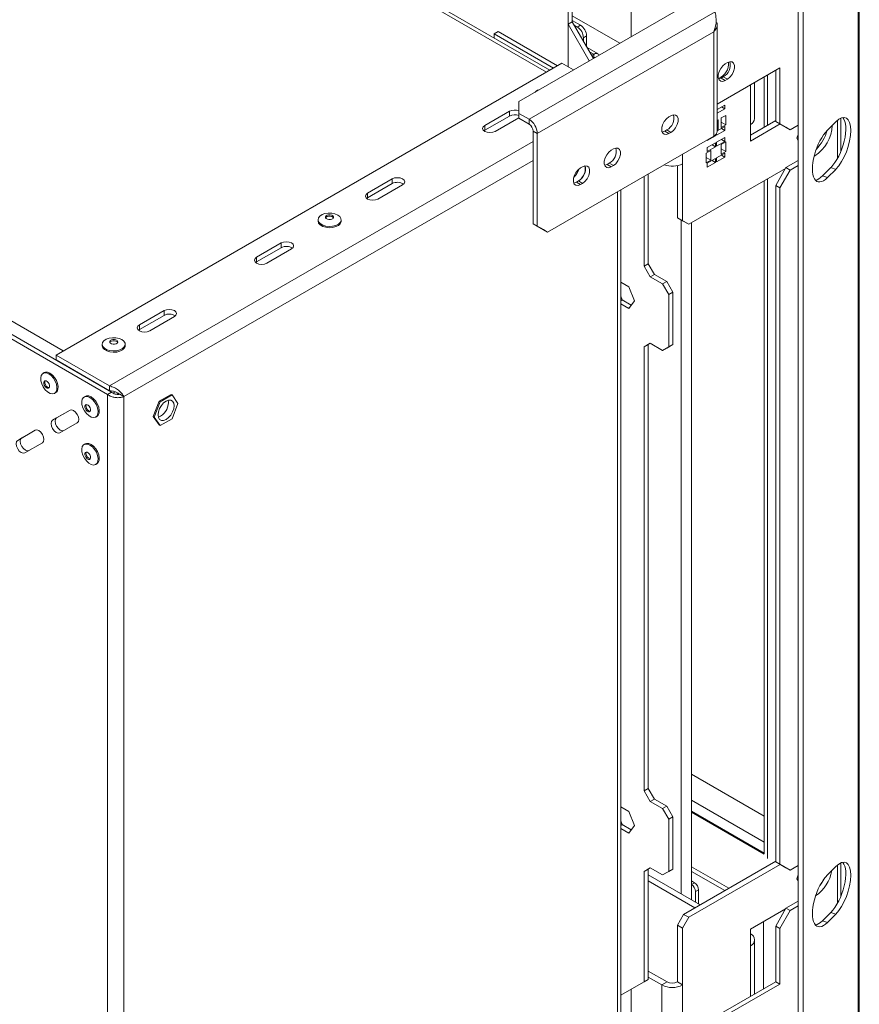
# Paper-space layout 'Sheet2' of a CAD drawing. Units: millimetres. Extents: x 71 to 3096, y 120 to 2502.
# Drawn here: x 1539 to 1828, y 415 to 754 of the extents above; entities that cross this region are included whole.
import ezdxf

# ---------------------------------------------------------------- set-up
doc = ezdxf.new("R2010")
doc.units = ezdxf.units.MM

psp = doc.layouts.new('Sheet2')

# ---------------------------------------------------------------- linework, layer by layer
at = {"color": 7, "linetype": 'Continuous', "lineweight": 15, "ltscale": 12}
for p, q in [((1721.54, 736.51), (1124.68, 1081.08)), ((1827.6, 798.46), (1827.6, 381.88)), ((1827.97, 382.87), (1827.97, 799.1)), ((1806.94, 355.53), (1806.94, 788.11)), ((1808.67, 354.95), (1808.67, 787.53)), ((1775.37, 762.97), (1710.85, 725.73)), ((1727.8, 737.68), (1727.8, 762.13)), ((1729.21, 753.19), (1729.21, 762.13)), ((1749.51, 760.25), (1749.51, 748.04)), ((1778.36, 756.54), (1714.39, 719.61)), ((1727.8, 752.37), (1729.21, 753.19)), ((1727.8, 737.68), (1727.8, 752.37)), ((1727.8, 752.37), (1735.1, 739.73)), ((1745.57, 745.77), (1729.21, 755.22)), ((1729.21, 753.59), (1732.04, 751.96)), ((1729.21, 753.19), (1736.51, 740.54)), ((1779.09, 715.46), (1779.09, 752.09)), ((1702.34, 749.02), (1703.76, 749.84)), ((1702.34, 747.6), (1702.34, 749.02)), ((1722.78, 737.23), (1702.34, 749.02)), ((1724.19, 738.04), (1703.76, 749.84)), ((1717.22, 714.71), (1777.92, 749.75)), ((1729.92, 751.96), (1730.98, 751.35)), ((1730.98, 751.35), (1732.04, 751.96)), ((1777.92, 749.75), (1777.92, 713.82)), ((1734.16, 748.29), (1733.1, 747.67)), ((1733.1, 747.67), (1733.1, 746.45)), ((1734.16, 748.29), (1734.16, 744.61)), ((1738.14, 742.11), (1734.34, 744.3)), ((1735.93, 741.55), (1736.64, 741.96)), ((1736.64, 740.73), (1736.64, 741.96)), ((1725.68, 738.9), (1551.73, 638.48)), ((1729.67, 736.59), (1725.68, 738.9)), ((1736.46, 740.63), (1736.64, 740.73)), ((1781.89, 738.69), (1782.6, 739.1)), ((1779.09, 724.83), (1800.63, 737.26)), ((1799.22, 736.45), (1799.22, 718.89)), ((1800.63, 737.26), (1800.63, 718.07)), ((1781.18, 734.2), (1780.48, 733.79)), ((1780.48, 733.79), (1781.89, 732.98)), ((1781.18, 734.2), (1782.6, 733.39)), ((1782.6, 733.39), (1781.89, 732.98)), ((1791.98, 719.83), (1791.98, 732.27)), ((1795.22, 734.14), (1795.22, 716.83)), ((1710.85, 725.73), (1710.85, 721.65)), ((1699.16, 717.47), (1707.65, 722.37)), ((1707.65, 722.37), (1707.65, 720.73)), ((1710.85, 721.65), (1714.39, 719.61)), ((1710.85, 721.65), (1710.85, 720.02)), ((1781.69, 724.51), (1779.09, 723.01)), ((1779.09, 721.71), (1781.69, 723.21)), ((1780.56, 723.86), (1781.69, 723.21)), ((1781.69, 723.21), (1781.69, 724.51)), ((1699.16, 715.84), (1707.65, 720.73)), ((1710.85, 720.14), (1702.7, 715.43)), ((1710.85, 720.02), (1714.39, 717.97)), ((1714.39, 717.97), (1714.39, 719.61)), ((1762.47, 720.42), (1763.18, 720.83)), ((1779.46, 719.47), (1779.09, 719.26)), ((1779.46, 716.21), (1779.46, 719.47)), ((1782.05, 720.96), (1780.49, 720.06)), ((1780.49, 720.06), (1780.49, 716.8)), ((1780.49, 718.59), (1782.05, 717.7)), ((1782.05, 717.7), (1782.05, 720.96)), ((1790.52, 714.11), (1799.22, 719.14)), ((1799.22, 718.89), (1800.63, 718.07)), ((1802.75, 716.85), (1799.22, 718.89)), ((1819.88, 718.72), (1817.02, 715.87)), ((1821.6, 708.5), (1821.6, 719.98)), ((1698.87, 715.63), (1699.16, 715.84)), ((1699.16, 717.47), (1699.16, 715.84)), ((1717.22, 714.71), (1715.8, 715.53)), ((1715.8, 683.68), (1715.8, 715.53)), ((1761.77, 715.93), (1761.06, 715.52)), ((1761.06, 715.52), (1762.47, 714.7)), ((1761.77, 715.93), (1763.18, 715.11)), ((1763.18, 715.11), (1762.47, 714.7)), ((1778.86, 714.14), (1781.69, 715.78)), ((1781.69, 717.08), (1779.09, 715.58)), ((1779.09, 716.42), (1779.46, 716.21)), ((1779.09, 715.99), (1779.46, 716.21)), ((1780.49, 716.8), (1782.05, 717.7)), ((1780.56, 716.43), (1781.69, 715.78)), ((1781.69, 715.78), (1781.69, 717.08)), ((1790.52, 712.07), (1800.77, 717.99)), ((1790.52, 717.79), (1790.52, 712.07)), ((1800.63, 718.07), (1804.17, 716.03)), ((1804.17, 716.03), (1802.75, 716.85)), ((1804.17, 716.03), (1806.94, 717.63)), ((1717.22, 682.86), (1717.22, 714.71)), ((1777.92, 713.82), (1720.75, 680.82)), ((1775.68, 712.31), (1778.51, 713.94)), ((1775.68, 712.53), (1775.68, 712.31)), ((1778.51, 711.49), (1775.68, 709.86)), ((1778.29, 714.07), (1778.51, 713.94)), ((1778.51, 713.94), (1778.51, 714.26)), ((1778.51, 710.18), (1778.51, 711.49)), ((1778.86, 714.69), (1778.86, 714.14)), ((1781.69, 713.33), (1778.86, 711.69)), ((1778.86, 710.39), (1781.69, 712.02)), ((1778.86, 711.69), (1778.86, 710.39)), ((1782.05, 711.82), (1780.49, 710.92)), ((1780.56, 712.67), (1781.69, 712.02)), ((1781.69, 712.02), (1781.69, 713.33)), ((1782.05, 708.55), (1782.05, 711.82)), ((1806.43, 713.09), (1806.94, 714.41)), ((1806.94, 712.36), (1806.43, 713.09)), ((1742.67, 708.99), (1743.38, 709.4)), ((1776.88, 708.84), (1775.33, 707.94)), ((1775.33, 707.94), (1775.33, 704.67)), ((1775.68, 708.55), (1778.51, 710.18)), ((1775.68, 709.86), (1775.68, 708.55)), ((1776.88, 705.57), (1776.88, 708.84)), ((1777.38, 710.84), (1778.51, 710.18)), ((1781.69, 707.94), (1778.86, 706.3)), ((1780.49, 710.92), (1780.49, 707.65)), ((1780.49, 709.45), (1782.05, 708.55)), ((1780.49, 707.65), (1782.05, 708.55)), ((1781.69, 706.63), (1781.69, 707.94)), ((1775.33, 706.47), (1776.88, 705.57)), ((1775.33, 704.67), (1776.88, 705.57)), ((1778.51, 706.1), (1775.68, 704.47)), ((1775.68, 703.16), (1778.51, 704.79)), ((1777.38, 705.45), (1778.51, 704.79)), ((1778.51, 704.79), (1778.51, 706.1)), ((1778.86, 705), (1781.69, 706.63)), ((1778.86, 706.3), (1778.86, 705)), ((1780.56, 707.28), (1781.69, 706.63)), ((1802.75, 702.97), (1806.94, 705.38)), ((1812.44, 706.93), (1812.65, 707.05)), ((1732.07, 702.87), (1732.77, 703.28)), ((1741.97, 704.5), (1741.26, 704.09)), ((1741.26, 704.09), (1742.67, 703.27)), ((1741.97, 704.5), (1743.38, 703.68)), ((1743.38, 703.68), (1742.67, 703.27)), ((1765.42, 685.74), (1765.42, 703.66)), ((1767.18, 684.72), (1767.18, 704.32)), ((1802.61, 702.72), (1769.3, 683.5)), ((1775.68, 704.47), (1775.68, 703.16)), ((1799.22, 696.84), (1802.75, 702.97)), ((1804.17, 702.15), (1800.63, 696.03)), ((1802.75, 702.97), (1804.17, 702.15)), ((1804.17, 702.15), (1806.94, 703.75)), ((1815.29, 700.11), (1818.15, 702.97)), ((1817.02, 699.54), (1819.88, 702.39)), ((1818.15, 702.97), (1819.88, 702.39)), ((1658.85, 694.2), (1667.34, 699.1)), ((1667.34, 699.1), (1667.34, 697.47)), ((1731.36, 698.38), (1730.65, 697.97)), ((1730.65, 697.97), (1732.07, 697.15)), ((1731.36, 698.38), (1732.77, 697.56)), ((1753.96, 699.99), (1753.96, 669.08)), ((1755.37, 700.81), (1755.37, 669.9)), ((1795.22, 698.45), (1795.22, 466.97)), ((1817.02, 699.54), (1815.29, 700.11)), ((1658.85, 692.57), (1667.34, 697.47)), ((1670.88, 697.06), (1662.39, 692.16)), ((1732.77, 697.56), (1732.07, 697.15)), ((1745.94, 381.81), (1745.94, 695.36)), ((1800.63, 696.03), (1799.22, 696.84)), ((1799.22, 696.84), (1799.22, 464.13)), ((1800.63, 696.03), (1800.63, 463.31)), ((1658.56, 692.36), (1658.85, 692.57)), ((1658.85, 694.2), (1658.85, 692.57)), ((1641.8, 685.06), (1641.8, 684.61)), ((1649.75, 684.61), (1649.75, 685.06)), ((1765.42, 685.74), (1767.18, 684.72)), ((1767.54, 684.52), (1765.42, 685.74)), ((1766.69, 685.01), (1766.69, 453.1)), ((1767.18, 684.72), (1769.3, 683.5)), ((1769.3, 683.5), (1767.54, 684.52)), ((1715.8, 683.68), (1717.22, 682.86)), ((1719.34, 681.64), (1715.8, 683.68)), ((1717.22, 682.86), (1720.75, 680.82)), ((1720.75, 680.82), (1719.34, 681.64)), ((1770.22, 684.03), (1770.22, 451.06)), ((1620.67, 672.16), (1629.16, 677.06)), ((1620.67, 670.53), (1629.16, 675.42)), ((1632.69, 675.02), (1624.21, 670.12)), ((1629.16, 677.06), (1629.16, 675.42)), ((1620.67, 672.16), (1620.67, 670.53)), ((1620.38, 670.32), (1620.67, 670.53)), ((1753.96, 669.08), (1755.37, 669.9)), ((1756.08, 665.41), (1753.96, 669.08)), ((1755.37, 669.9), (1757.5, 666.23)), ((1757.5, 666.23), (1756.08, 665.41)), ((1756.08, 665.41), (1760.32, 662.96)), ((1757.5, 666.23), (1761.74, 663.78)), ((1745.94, 663.55), (1748.75, 661.93)), ((1748.75, 661.93), (1750.6, 657.14)), ((1760.32, 662.96), (1761.74, 663.78)), ((1762.45, 659.29), (1760.32, 662.96)), ((1761.74, 663.78), (1763.86, 660.1)), ((1746.45, 657.46), (1745.94, 658.76)), ((1745.94, 657.17), (1746.45, 657.46)), ((1749.56, 655.66), (1746.45, 657.46)), ((1750.6, 657.14), (1748.75, 654.5)), ((1763.86, 660.1), (1762.45, 659.29)), ((1762.45, 659.29), (1762.45, 641.32)), ((1763.86, 660.1), (1763.86, 642.14)), ((1580.37, 648.89), (1588.85, 653.79)), ((1588.85, 653.79), (1588.85, 652.16)), ((1748.75, 654.5), (1745.94, 656.12)), ((1580.37, 647.26), (1588.85, 652.16)), ((1592.39, 651.75), (1583.9, 646.85)), ((1569.41, 624.93), (1528.39, 648.61)), ((1570.82, 625.75), (1529.81, 649.42)), ((1580.07, 647.05), (1580.37, 647.26)), ((1580.37, 648.89), (1580.37, 647.26)), ((1567.55, 642.2), (1567.55, 641.75)), ((1575.5, 641.75), (1575.5, 642.2)), ((1753.96, 641.32), (1756.08, 642.55)), ((1755.37, 642.14), (1753.96, 641.32)), ((1753.96, 641.32), (1753.96, 488.63)), ((1756.08, 642.55), (1755.37, 642.14)), ((1755.37, 642.14), (1755.37, 489.44)), ((1760.32, 640.1), (1756.08, 642.55)), ((1760.32, 640.1), (1762.45, 641.32)), ((1761.74, 640.91), (1760.32, 640.1)), ((1763.86, 642.14), (1761.74, 640.91)), ((1762.45, 641.32), (1763.86, 642.14)), ((1570.11, 627.87), (1551.73, 638.48)), ((1551.73, 638.48), (1551.73, 636.85)), ((1570.11, 626.24), (1551.73, 636.85)), ((1547.62, 632.45), (1547.23, 632.23)), ((1570.11, 626.24), (1570.11, 627.87)), ((1551.21, 625.34), (1551.59, 625.57)), ((1561.76, 624.29), (1561.37, 624.06)), ((1570.82, 625.75), (1569.41, 624.93)), ((1569.41, 624.93), (1569.41, 257.65)), ((1573.65, 625.01), (1575.06, 624.19)), ((1575.06, 624.19), (1575.06, 258.38)), ((1591.25, 624.96), (1587.16, 622.61)), ((1591.6, 624.76), (1587.52, 622.4)), ((1591.6, 624.76), (1591.25, 624.96)), ((1593.64, 621.85), (1591.6, 624.76)), ((1587.16, 622.61), (1585.12, 617.35)), ((1587.52, 622.4), (1585.48, 617.14)), ((1587.52, 622.4), (1587.16, 622.61)), ((1591.6, 616.59), (1593.64, 621.85)), ((1556.5, 619.55), (1550.5, 616.08)), ((1550.5, 616.08), (1551.91, 616.9)), ((1551.91, 616.9), (1556.52, 619.56)), ((1565.35, 617.18), (1565.74, 617.4)), ((1585.48, 617.14), (1585.12, 617.35)), ((1585.12, 617.35), (1587.16, 614.44)), ((1585.48, 617.14), (1587.52, 614.24)), ((1587.61, 617.44), (1586.9, 617.13)), ((1587.52, 614.24), (1591.6, 616.59)), ((1553, 611.75), (1559, 615.22)), ((1587.52, 614.24), (1587.16, 614.44)), ((1544.5, 612.62), (1538.5, 609.15)), ((1538.5, 609.15), (1539.91, 609.97)), ((1539.91, 609.97), (1544.52, 612.63)), ((1541, 604.82), (1547, 608.29)), ((1561.76, 607.96), (1561.37, 607.73)), ((1565.35, 600.85), (1565.74, 601.07)), ((1795.22, 479.91), (1770.22, 494.33)), ((1753.96, 488.63), (1755.37, 489.44)), ((1756.08, 484.95), (1753.96, 488.63)), ((1755.37, 489.44), (1757.5, 485.77)), ((1757.5, 485.77), (1756.08, 484.95)), ((1756.08, 484.95), (1760.32, 482.51)), ((1757.5, 485.77), (1761.74, 483.32)), ((1745.94, 483.09), (1748.75, 481.47)), ((1748.75, 481.47), (1750.6, 476.68)), ((1760.32, 482.51), (1761.74, 483.32)), ((1762.45, 478.83), (1760.32, 482.51)), ((1761.74, 483.32), (1763.86, 479.65)), ((1795.22, 467.18), (1770.22, 481.61)), ((1746.45, 477), (1745.94, 478.31)), ((1763.86, 479.65), (1762.45, 478.83)), ((1762.45, 478.83), (1762.45, 460.87)), ((1763.86, 479.65), (1763.86, 461.68)), ((1745.94, 476.71), (1746.45, 477)), ((1748.75, 474.04), (1745.94, 475.66)), ((1749.56, 475.2), (1746.45, 477)), ((1750.6, 476.68), (1748.75, 474.04)), ((1799.22, 464.37), (1767.54, 446.09)), ((1799.22, 464.13), (1800.63, 463.31)), ((1802.75, 462.09), (1799.22, 464.13)), ((1753.96, 460.87), (1756.08, 462.09)), ((1755.37, 461.68), (1753.96, 460.87)), ((1753.96, 460.87), (1753.96, 422.9)), ((1756.08, 462.09), (1755.37, 461.68)), ((1755.37, 461.68), (1755.37, 423.71)), ((1760.32, 459.64), (1756.08, 462.09)), ((1760.32, 459.64), (1762.45, 460.87)), ((1763.86, 461.68), (1761.74, 460.46)), ((1762.45, 460.87), (1763.86, 461.68)), ((1800.77, 463.23), (1769.3, 445.07)), ((1800.63, 463.31), (1804.17, 461.27)), ((1804.17, 461.27), (1802.75, 462.09)), ((1804.17, 461.27), (1806.94, 462.87)), ((1819.88, 462.51), (1817.02, 459.66)), ((1821.6, 452.29), (1821.6, 463.77)), ((1755.37, 459.64), (1773.19, 449.35)), ((1755.37, 457.59), (1771.42, 448.33)), ((1761.74, 460.46), (1760.32, 459.64)), ((1771.28, 456.98), (1770.22, 457.59)), ((1806.94, 459.65), (1806.43, 458.33)), ((1806.43, 458.33), (1806.94, 457.6)), ((1770.22, 456.37), (1771.28, 456.98)), ((1772.7, 454.53), (1771.64, 453.92)), ((1771.64, 450.25), (1771.64, 453.92)), ((1772.7, 449.63), (1772.7, 454.53)), ((1802.75, 448.21), (1806.94, 450.62)), ((1790.52, 440.98), (1802.61, 447.96)), ((1799.22, 442.08), (1802.75, 448.21)), ((1804.17, 447.39), (1800.63, 441.27)), ((1801.83, 447.51), (1802.22, 447.29)), ((1802.75, 448.21), (1804.17, 447.39)), ((1804.17, 447.39), (1806.94, 448.99)), ((1765.42, 442.41), (1767.54, 446.09)), ((1769.3, 445.07), (1767.18, 441.39)), ((1767.54, 446.09), (1769.3, 445.07)), ((1815.29, 443.9), (1818.15, 446.76)), ((1817.02, 443.33), (1815.29, 443.9)), ((1817.02, 443.33), (1819.88, 446.18)), ((1818.15, 446.76), (1819.88, 446.18)), ((1767.18, 441.39), (1765.42, 442.41)), ((1765.42, 442.41), (1765.42, 422.82)), ((1767.18, 441.39), (1767.18, 421.8)), ((1790.52, 435.27), (1790.52, 440.98)), ((1794.97, 420.45), (1794.97, 443.55)), ((1800.63, 441.27), (1799.22, 442.08)), ((1799.22, 442.08), (1799.22, 422.89)), ((1800.63, 441.27), (1800.63, 422.08)), ((1791.98, 418.72), (1791.98, 437.31)), ((1745.94, 418.26), (1755.37, 423.71)), ((1755.37, 423.71), (1753.96, 422.9)), ((1761.88, 422.82), (1755.37, 426.57)), ((1760.11, 421.8), (1755.37, 424.53)), ((1745.94, 418.27), (1753.96, 422.9)), ((1749.51, 420.32), (1749.51, 383.87)), ((1761.88, 422.82), (1760.11, 421.8)), ((1765.42, 422.82), (1767.18, 421.8)), ((1799.22, 422.89), (1775.17, 409.02)), ((1800.63, 422.08), (1776.59, 408.2)), ((1799.22, 422.89), (1800.63, 422.08))]:
    psp.add_line(p, q, dxfattribs=at)
at = {"color": 8, "linetype": 'Continuous', "lineweight": 15, "ltscale": 12}
for p, q in [((1126.79, 1078.51), (1720.37, 735.84)), ((956.44, 984.99), (1554.2, 639.91)), ((1735.22, 742.77), (1736.64, 741.96)), ((1736.64, 740.73), (1736.74, 740.67)), ((1796.39, 734.81), (1796.39, 717.5)), ((1790.52, 731.43), (1790.52, 717.79)), ((1820.43, 706.09), (1820.43, 719.23)), ((1760.11, 717.06), (1760.11, 715.34)), ((1715.8, 711.97), (1570.11, 627.87)), ((1715.8, 705.44), (1575.06, 624.19)), ((1767.18, 707.63), (1767.18, 704.32)), ((1812.5, 707.14), (1812.65, 707.05)), ((1796.39, 699.13), (1796.39, 465.35)), ((1744.77, 381.13), (1744.77, 694.69)), ((1795.22, 470.93), (1770.22, 485.35)), ((1795.22, 466.84), (1770.22, 481.27)), ((1770.22, 462.49), (1783.09, 455.07)), ((1781.68, 454.25), (1770.22, 460.86)), ((1820.43, 449.88), (1820.43, 463.02)), ((1790.52, 435.27), (1790.52, 417.87)), ((1760.11, 421.8), (1760.11, 389.99)), ((1767.18, 421.8), (1767.18, 394.07))]:
    psp.add_line(p, q, dxfattribs=at)
at = {"color": 7, "linetype": 'Continuous', "lineweight": 15, "ltscale": 12, "flags": 128}
for points in [[(1781.89, 732.98), (1781.04, 732.66), (1780.3, 732.73), (1779.75, 733.17), (1779.45, 733.93), (1779.45, 734.92), (1779.75, 736.03), (1780.3, 737.11), (1781.04, 738.03), (1781.89, 738.69)], [(1782.6, 739.1), (1783.44, 739.42), (1784.19, 739.35), (1784.74, 738.91), (1785.04, 738.15), (1785.04, 737.15), (1784.74, 736.05), (1784.19, 734.97), (1783.44, 734.05), (1782.6, 733.39)], [(1780.48, 733.79), (1779.63, 733.48), (1779.56, 733.47)], [(1762.47, 714.7), (1761.63, 714.39), (1760.88, 714.45), (1760.33, 714.9), (1760.04, 715.66), (1760.04, 716.65), (1760.33, 717.75), (1760.88, 718.83), (1761.63, 719.76), (1762.47, 720.42)], [(1763.18, 720.83), (1764.03, 721.14), (1764.77, 721.08), (1765.32, 720.64), (1765.62, 719.87), (1765.62, 718.88), (1765.32, 717.78), (1764.77, 716.7), (1764.03, 715.77), (1763.18, 715.11)], [(1702.7, 715.43), (1701.88, 715.12), (1700.93, 715.01), (1699.97, 715.12), (1699.16, 715.43), (1698.62, 715.9), (1698.43, 716.45), (1698.62, 717), (1699.16, 717.47)], [(1761.06, 715.52), (1760.21, 715.2), (1760.16, 715.2)], [(1742.67, 703.27), (1741.83, 702.96), (1741.08, 703.03), (1740.53, 703.47), (1740.24, 704.23), (1740.24, 705.22), (1740.53, 706.32), (1741.08, 707.4), (1741.83, 708.33), (1742.67, 708.99)], [(1743.38, 709.4), (1744.23, 709.72), (1744.97, 709.65), (1745.52, 709.21), (1745.82, 708.44), (1745.82, 707.45), (1745.52, 706.35), (1744.97, 705.27), (1744.23, 704.34), (1743.38, 703.68)], [(1732.07, 697.15), (1731.22, 696.84), (1730.48, 696.9), (1729.92, 697.34), (1729.63, 698.11), (1729.63, 699.1), (1729.92, 700.2), (1730.48, 701.28), (1731.22, 702.21), (1732.07, 702.87)], [(1732.77, 703.28), (1733.62, 703.59), (1734.37, 703.53), (1734.92, 703.08), (1735.21, 702.32), (1735.21, 701.33), (1734.92, 700.23), (1734.37, 699.15), (1733.62, 698.22), (1732.77, 697.56)], [(1741.26, 704.09), (1740.41, 703.77), (1740.37, 703.77)], [(1667.34, 699.1), (1668.15, 699.41), (1669.11, 699.52), (1670.06, 699.41), (1670.88, 699.1), (1671.42, 698.63), (1671.61, 698.08), (1671.42, 697.53), (1670.88, 697.06)], [(1730.65, 697.97), (1729.81, 697.65), (1729.76, 697.65)], [(1662.39, 692.16), (1661.58, 691.85), (1660.62, 691.74), (1659.67, 691.85), (1658.85, 692.16), (1658.31, 692.63), (1658.12, 693.18), (1658.31, 693.73), (1658.85, 694.2)], [(1642.41, 686.28), (1643.18, 686.8), (1644.18, 687.16), (1645.33, 687.34), (1646.51, 687.31), (1647.63, 687.09), (1648.58, 686.68), (1649.29, 686.13), (1649.68, 685.48), (1649.72, 684.8), (1649.42, 684.14), (1648.79, 683.56), (1647.89, 683.12), (1646.8, 682.84), (1645.62, 682.77), (1644.46, 682.89), (1643.41, 683.21), (1642.57, 683.7), (1642.02, 684.3), (1641.8, 684.97), (1641.93, 685.65), (1642.41, 686.28)], [(1649.75, 684.61), (1649.72, 684.35), (1649.42, 683.69), (1648.79, 683.11), (1647.89, 682.67), (1646.8, 682.39), (1645.62, 682.32), (1644.46, 682.44), (1643.41, 682.76), (1642.57, 683.25), (1642.02, 683.85), (1641.8, 684.52), (1641.8, 684.61)], [(1644.59, 686.35), (1644.96, 686.57), (1645.46, 686.7), (1646.01, 686.71), (1646.52, 686.6), (1646.92, 686.38), (1647.14, 686.1), (1647.15, 685.78), (1646.96, 685.49), (1646.58, 685.26), (1646.08, 685.13), (1645.54, 685.12), (1645.03, 685.23), (1644.63, 685.45), (1644.41, 685.74), (1644.39, 686.05), (1644.59, 686.35)], [(1644.42, 685.71), (1644.59, 685.94), (1644.96, 686.17), (1645.46, 686.3), (1646.01, 686.3), (1646.52, 686.19), (1646.92, 685.97), (1647.13, 685.71)], [(1629.16, 677.06), (1629.97, 677.37), (1630.92, 677.48), (1631.88, 677.37), (1632.69, 677.06), (1633.23, 676.59), (1633.42, 676.04), (1633.23, 675.48), (1632.69, 675.02)], [(1624.21, 670.12), (1623.4, 669.81), (1622.44, 669.7), (1621.48, 669.81), (1620.67, 670.12), (1620.13, 670.59), (1619.94, 671.14), (1620.13, 671.69), (1620.67, 672.16)], [(1588.85, 653.79), (1589.66, 654.1), (1590.62, 654.21), (1591.58, 654.1), (1592.39, 653.79), (1592.93, 653.32), (1593.12, 652.77), (1592.93, 652.22), (1592.39, 651.75)], [(1583.9, 646.85), (1583.09, 646.54), (1582.13, 646.43), (1581.18, 646.54), (1580.37, 646.85), (1579.82, 647.32), (1579.63, 647.87), (1579.82, 648.42), (1580.37, 648.89)], [(1568.16, 643.42), (1568.93, 643.94), (1569.94, 644.3), (1571.08, 644.48), (1572.27, 644.45), (1573.39, 644.23), (1574.34, 643.82), (1575.04, 643.27), (1575.43, 642.62), (1575.48, 641.94), (1575.17, 641.28), (1574.54, 640.7), (1573.64, 640.25), (1572.55, 639.98), (1571.38, 639.9), (1570.21, 640.03), (1569.17, 640.35), (1568.33, 640.83), (1567.77, 641.44), (1567.55, 642.11), (1567.69, 642.79), (1568.16, 643.42)], [(1570.34, 643.48), (1570.72, 643.71), (1571.22, 643.84), (1571.76, 643.85), (1572.27, 643.74), (1572.67, 643.52), (1572.89, 643.23), (1572.91, 642.92), (1572.71, 642.62), (1572.34, 642.39), (1571.84, 642.27), (1571.29, 642.26), (1570.78, 642.37), (1570.38, 642.59), (1570.16, 642.87), (1570.15, 643.19), (1570.34, 643.48)], [(1575.5, 641.75), (1575.48, 641.49), (1575.17, 640.83), (1574.54, 640.25), (1573.64, 639.8), (1572.55, 639.53), (1571.38, 639.45), (1570.21, 639.58), (1569.17, 639.9), (1568.33, 640.39), (1567.77, 640.99), (1567.55, 641.66), (1567.55, 641.75)], [(1570.17, 642.85), (1570.34, 643.08), (1570.72, 643.31), (1571.22, 643.43), (1571.76, 643.44), (1572.27, 643.33), (1572.67, 643.11), (1572.88, 642.85)], [(1546.48, 629.65), (1546.41, 630.65), (1546.6, 631.48), (1547.02, 632.08), (1547.63, 632.38), (1548.39, 632.37), (1549.22, 632.03), (1550.05, 631.41), (1550.8, 630.55), (1551.42, 629.54), (1551.83, 628.46), (1552.02, 627.41), (1551.96, 626.48), (1551.65, 625.76), (1551.13, 625.3), (1550.44, 625.16), (1549.64, 625.33), (1548.8, 625.82), (1548, 626.57), (1547.31, 627.51), (1546.78, 628.57), (1546.48, 629.65)], [(1547.62, 632.45), (1548.02, 632.61), (1548.78, 632.59), (1549.61, 632.26), (1550.44, 631.63), (1551.19, 630.78), (1551.8, 629.76), (1552.22, 628.68), (1552.41, 627.63), (1552.35, 626.71), (1552.04, 625.98), (1551.59, 625.57)], [(1547.51, 628.66), (1547.5, 629.11), (1547.64, 629.45), (1547.9, 629.62), (1548.26, 629.6), (1548.64, 629.39), (1549, 629.02), (1549.28, 628.55), (1549.44, 628.05), (1549.45, 627.6), (1549.31, 627.26), (1549.05, 627.09), (1548.7, 627.12), (1548.31, 627.33), (1547.95, 627.69), (1547.67, 628.16), (1547.51, 628.66)], [(1547.86, 628.86), (1547.85, 629.32), (1547.97, 629.63)], [(1560.62, 621.48), (1560.56, 622.48), (1560.74, 623.32), (1561.16, 623.91), (1561.78, 624.22), (1562.53, 624.2), (1563.36, 623.87), (1564.19, 623.24), (1564.94, 622.39), (1565.56, 621.38), (1565.98, 620.3), (1566.16, 619.25), (1566.1, 618.32), (1565.79, 617.59), (1565.27, 617.14), (1564.58, 616.99), (1563.78, 617.17), (1562.94, 617.65), (1562.14, 618.4), (1561.45, 619.35), (1560.93, 620.4), (1560.62, 621.48)], [(1561.76, 624.29), (1562.17, 624.44), (1562.92, 624.43), (1563.75, 624.09), (1564.58, 623.47), (1565.33, 622.61), (1565.95, 621.6), (1566.37, 620.52), (1566.55, 619.47), (1566.49, 618.54), (1566.18, 617.82), (1565.74, 617.4)], [(1571.76, 625.92), (1571.65, 625.67), (1571.5, 625.3)], [(1561.65, 620.5), (1561.64, 620.95), (1561.78, 621.29), (1562.04, 621.46), (1562.4, 621.43), (1562.78, 621.22), (1563.14, 620.86), (1563.42, 620.39), (1563.58, 619.89), (1563.59, 619.44), (1563.46, 619.1), (1563.19, 618.93), (1562.84, 618.95), (1562.45, 619.16), (1562.09, 619.53), (1561.81, 620), (1561.65, 620.5)], [(1562.01, 620.7), (1562, 621.15), (1562.12, 621.47)], [(1589.56, 622.68), (1588.71, 622.03), (1587.94, 621.14), (1587.33, 620.08), (1586.94, 618.97), (1586.8, 617.91), (1586.94, 617), (1587.33, 616.34), (1587.94, 615.99), (1588.71, 615.98), (1589.56, 616.31), (1590.41, 616.96), (1591.18, 617.86), (1591.79, 618.91), (1592.18, 620.03), (1592.32, 621.09), (1592.18, 622), (1591.79, 622.66), (1591.18, 623.01), (1590.41, 623.02), (1589.56, 622.68)], [(1554.41, 612.57), (1553.84, 612.46), (1553.16, 612.69), (1552.49, 613.24), (1551.91, 614.01), (1551.53, 614.89), (1551.4, 615.75), (1551.53, 616.46), (1551.91, 616.9)], [(1559, 615.22), (1559.38, 615.66), (1559.52, 616.36), (1559.38, 617.22), (1559, 618.1), (1558.43, 618.88), (1557.75, 619.42), (1557.07, 619.66), (1556.5, 619.55)], [(1550.5, 616.08), (1550.12, 615.64), (1549.98, 614.94), (1550.12, 614.08), (1550.5, 613.19), (1551.07, 612.42), (1551.75, 611.88), (1552.43, 611.64), (1553, 611.75)], [(1542.41, 605.64), (1541.84, 605.53), (1541.16, 605.76), (1540.49, 606.31), (1539.91, 607.08), (1539.53, 607.96), (1539.4, 608.82), (1539.53, 609.53), (1539.91, 609.97)], [(1547, 608.29), (1547.38, 608.73), (1547.52, 609.43), (1547.38, 610.29), (1547, 611.17), (1546.43, 611.95), (1545.75, 612.49), (1545.07, 612.73), (1544.5, 612.62)], [(1538.5, 609.15), (1538.12, 608.71), (1537.98, 608.01), (1538.12, 607.15), (1538.5, 606.26), (1539.07, 605.49), (1539.75, 604.95), (1540.43, 604.71), (1541, 604.82)], [(1560.62, 605.15), (1560.56, 606.15), (1560.74, 606.99), (1561.16, 607.58), (1561.78, 607.89), (1562.53, 607.87), (1563.36, 607.54), (1564.19, 606.91), (1564.94, 606.06), (1565.56, 605.05), (1565.98, 603.97), (1566.16, 602.91), (1566.1, 601.99), (1565.79, 601.26), (1565.27, 600.81), (1564.58, 600.66), (1563.78, 600.84), (1562.94, 601.32), (1562.14, 602.07), (1561.45, 603.02), (1560.93, 604.07), (1560.62, 605.15)], [(1561.76, 607.96), (1562.17, 608.11), (1562.92, 608.09), (1563.75, 607.76), (1564.58, 607.14), (1565.33, 606.28), (1565.95, 605.27), (1566.37, 604.19), (1566.55, 603.14), (1566.49, 602.21), (1566.18, 601.49), (1565.74, 601.07)], [(1561.65, 604.17), (1561.64, 604.62), (1561.78, 604.95), (1562.04, 605.13), (1562.4, 605.1), (1562.78, 604.89), (1563.14, 604.53), (1563.42, 604.06), (1563.58, 603.56), (1563.59, 603.11), (1563.46, 602.77), (1563.19, 602.6), (1562.84, 602.62), (1562.45, 602.83), (1562.09, 603.2), (1561.81, 603.67), (1561.65, 604.17)], [(1562.01, 604.37), (1562, 604.82), (1562.12, 605.14)]]:
    psp.add_lwpolyline(points, dxfattribs=at)
at = {"color": 7, "linetype": 'Continuous', "lineweight": 15, "ltscale": 144}
for centre, radius, start, end in [((1728.5, 747.46), 4.61, 2.6055, 57.3945), ((1729.56, 748.08), 4.61, 2.6055, 57.3945), ((1737.47, 740.95), 1.3, 35.3157, 129.605), ((1737.14, 739.93), 0.946, 92.9949, 122.2095), ((1777.56, 738.77), 5.45, 290.9653, 5.4612), ((1778.88, 738.34), 4.74, 299.0906, 13.2284), ((1719.05, 726.49), 3.57, 104.5384, 135.4562), ((1709.43, 718.89), 3.91, 68.5767, 117.0898), ((1709.43, 717.25), 3.91, 68.5767, 117.0898), ((1711.08, 714.43), 6.15, 2.6055, 57.3945), ((1759.46, 720.07), 4.74, 299.0906, 13.2284), ((1789.48, 720.08), 2.51, 294.3747, 354.3052), ((1712.73, 715.39), 3.07, 2.6055, 57.3945), ((1777.08, 715.66), 2.02, 294.5251, 354.1548), ((1805.66, 718.03), 13.02, 302.5087, 357.6996), ((1803.3, 719.39), 14.08, 314.6775, 344.9599), ((1739.66, 708.64), 4.74, 299.0906, 13.2284), ((1725.46, 704.33), 6.38, 311.8626, 343.7236), ((1729.06, 702.52), 4.74, 299.0906, 13.2284), ((1728.48, 702.68), 5.22, 319.9878, 10.0351), ((1763.62, 711.29), 7.83, 249.2643, 297.0638), ((1669.09, 694.34), 3.59, 54.6231, 119.2787), ((1630.91, 672.3), 3.59, 54.6231, 119.2787), ((1590.6, 649.03), 3.59, 54.6231, 119.2787), ((1549.64, 629.04), 1.78, 185.7344, 260.0262), ((1575.7, 624.19), 3.13, 155.9707, 165.5365), ((1563.78, 620.88), 1.78, 185.734, 260.0288), ((1584.8, 622.2), 5.53, 300.5572, 8.1967), ((1563.78, 604.55), 1.78, 185.7339, 260.0289), ((1805.42, 463.43), 13.3, 304.4982, 350.1494), ((1802.85, 464.89), 14.59, 323.0273, 333.1311), ((1768.57, 453.78), 3.07, 2.6055, 57.3945), ((1769.63, 454.39), 3.07, 2.6055, 57.3945), ((1789.74, 437.31), 2.18, 290.7834, 69.2166), ((1763.65, 428.62), 7.69, 242.6097, 297.3903), ((1763.65, 426.23), 3.84, 242.6097, 297.3903)]:
    psp.add_arc(centre, radius, start, end, dxfattribs=at)
for centre, start_param, end_param in [((1819.88, 710.56), 3.85017, 6.991762), ((1818.15, 711.13), 3.85017, 6.06924), ((1817.02, 707.7), 0.708577, 3.85017), ((1815.29, 708.28), 3.369334, 3.85017), ((1819.88, 454.35), 3.85017, 6.991762), ((1818.15, 454.92), 3.85017, 6.06924), ((1817.02, 451.49), 0.708577, 3.85017), ((1815.29, 452.07), 3.369334, 3.85017)]:
    psp.add_ellipse(centre, major_axis=(3.37, 9.57), ratio=0.410779, start_param=start_param, end_param=end_param, dxfattribs=at)
at = {"color": 7, "linetype": 'Continuous', "lineweight": 15, "ltscale": 12}
for points, knots in [([(1778.36, 756.54), (1778.46, 756.08), (1778.67, 755.18), (1778.77, 753.26), (1778.55, 751.36), (1778.11, 750.23), (1777.92, 749.75)], [0, 0, 0, 0, 0.266134, 0.533041, 0.799952, 1, 1, 1, 1]), ([(1575.06, 624.19), (1574.71, 624.08), (1574, 623.85), (1572.65, 623.81), (1571.28, 624.02), (1570.16, 624.43), (1569.61, 624.79), (1569.41, 624.93)], [0, 0, 0, 0, 0.21689, 0.433786, 0.650683, 0.867579, 1, 1, 1, 1]), ([(1573.65, 625.01), (1573.47, 624.98), (1573.1, 624.92), (1572.4, 624.98), (1571.7, 625.18), (1571.16, 625.46), (1570.9, 625.68), (1570.82, 625.75)], [0, 0, 0, 0, 0.2234485, 0.4468969, 0.6702839, 0.8936706, 1, 1, 1, 1])]:
    psp.add_open_spline(points, degree=3, knots=knots, dxfattribs=at)
for points in [[(1777.92, 749.75), (1778.15, 749.98), (1778.6, 750.45), (1778.99, 751.25), (1779.15, 752.09), (1779.02, 752.65), (1778.95, 752.92)], [(1570.11, 627.87), (1570.66, 627.71), (1571.75, 627.39), (1573.22, 626.4), (1574.4, 625.25), (1574.84, 624.54), (1575.06, 624.19)], [(1570.11, 626.24), (1570.47, 626.21), (1571.2, 626.15), (1572.2, 625.81), (1573.05, 625.38), (1573.45, 625.14), (1573.65, 625.01)]]:
    psp.add_open_spline(points, degree=3, dxfattribs=at)

doc.saveas('drawing.dxf')
